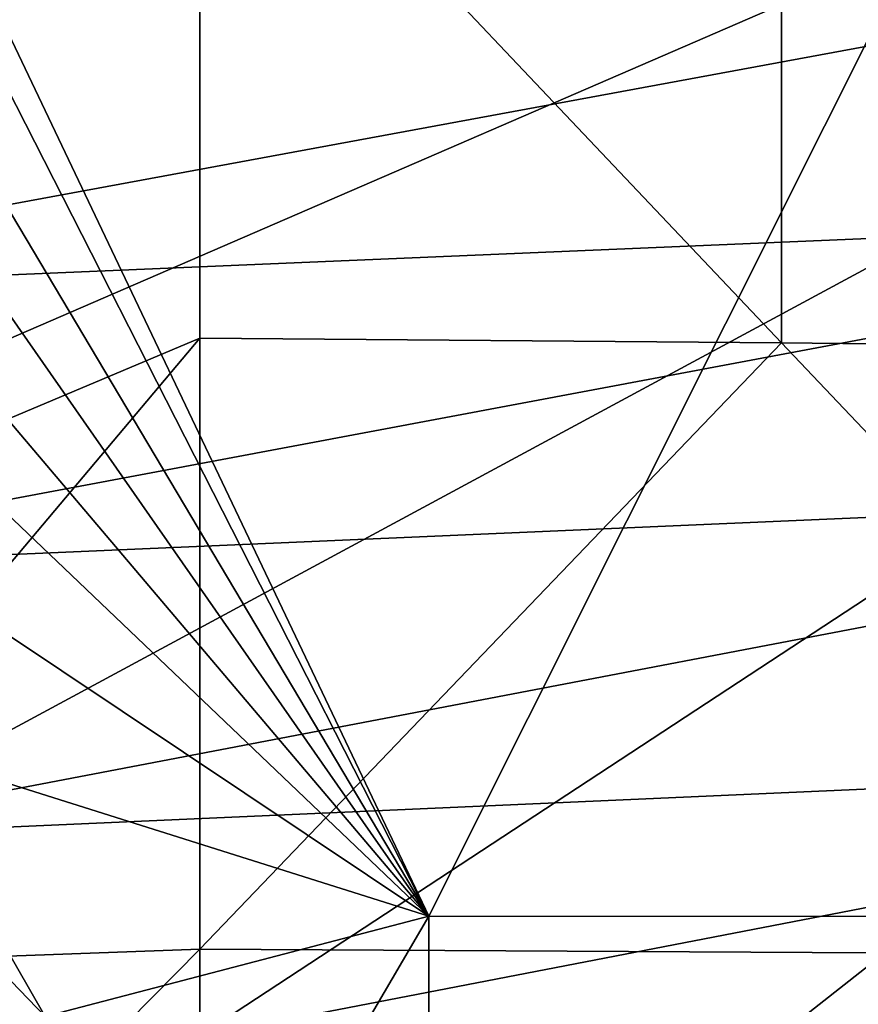
# Model space of a CAD drawing. Extents: x -22 to 22, y -90 to 22.
# Drawn here: x -18 to -14, y -11 to -6 of the extents above; entities that cross this region are included whole.
import ezdxf

# ---------------------------------------------------------------- set-up
doc = ezdxf.new("R2010")
doc.units = 0
doc.header["$MEASUREMENT"] = 0
doc.layers.add('L1', color=7, linetype='Continuous')
doc.layers.add('L2', color=7, linetype='Continuous')

msp = doc.modelspace()

# ---------------------------------------------------------------- linework, layer by layer
at = {"layer": 'L1', "color": 7}
for points in [[(-20.23617, -9.125291, 102.5), (-19.66931, -4.728911, 102.5275), (-16.85998, -4.754819, 102.6447)], [(-20.23617, -9.125291, 102.5), (-16.85998, -4.754819, 102.6447), (-16.85995, -7.70042, 102.5648)], [(-16.85998, -4.754819, 102.6447), (-14.05065, -4.794623, 102.8247), (-14.05062, -7.723971, 102.6714)], [(-16.85995, -7.70042, 102.5648), (-16.85998, -4.754819, 102.6447), (-14.05062, -7.723971, 102.6714)], [(-14.05065, -4.794623, 102.8247), (-11.24133, -4.840088, 103.0301), (-11.24129, -7.753034, 102.8029)], [(-14.05062, -7.723971, 102.6714), (-14.05065, -4.794623, 102.8247), (-11.24129, -7.753034, 102.8029)], [(-20.17058, -7.495956, 128.5376), (-10.52138, -5.713426, 128.8809), (-20.62356, -6.135941, 128.5361)], [(-10.32141, -7.079474, 128.8808), (-10.52138, -5.713426, 128.8809), (-20.17058, -7.495956, 128.5376)], [(-20.17058, -7.495956, 128.5376), (-19.62678, -8.827022, 128.5394), (-10.32141, -7.079474, 128.8808)], [(-10.32141, -7.079474, 128.8808), (-19.62678, -8.827022, 128.5394), (-10.07984, -8.412819, 128.8808)], [(-20.23617, -9.125291, 102.5), (-16.85995, -7.70042, 102.5648), (-19.42367, -10.74684, 102.5)], [(-19.42367, -10.74684, 102.5), (-16.85995, -7.70042, 102.5648), (-16.85992, -10.65384, 102.5201)], [(-16.85995, -7.70042, 102.5648), (-14.05062, -7.723971, 102.6714), (-16.85992, -10.65384, 102.5201)], [(-16.85992, -10.65384, 102.5201), (-14.05062, -7.723971, 102.6714), (-11.24125, -10.68397, 102.6567)], [(-14.05062, -7.723971, 102.6714), (-11.24129, -7.753034, 102.8029), (-11.24125, -10.68397, 102.6567)], [(-19.62678, -8.827022, 128.5394), (-18.99691, -10.11627, 128.5418), (-10.07984, -8.412819, 128.8808)], [(-10.07984, -8.412819, 128.8808), (-18.99691, -10.11627, 128.5418), (-9.797722, -9.709573, 128.8808)], [(-18.99691, -10.11627, 128.5418), (-18.28909, -11.35125, 128.5446), (-9.797722, -9.709573, 128.8808)], [(-9.797722, -9.709573, 128.8808), (-18.28909, -11.35125, 128.5446), (-9.476141, -10.96585, 128.8808)], [(-19.42367, -10.74684, 102.5), (-16.85992, -10.65384, 102.5201), (-18.4815, -12.29665, 102.5)], [(-18.4815, -12.29665, 102.5), (-16.85992, -10.65384, 102.5201), (-16.8599, -13.61293, 102.501)], [(-16.85992, -10.65384, 102.5201), (-11.24125, -10.68397, 102.6567), (-16.8599, -13.61293, 102.501)], [(-11.24125, -10.68397, 102.6567), (-11.24122, -13.62669, 102.5638), (-16.8599, -13.61293, 102.501)]]:
    msp.add_3dface(points, dxfattribs=at)
at = {"layer": 'L2', "color": 7}
for points in [[(0, 0), (-21.33814, -7.136804), (-21.87266, -5.276056)], [(0, 0), (-20.64563, -8.944714), (-21.33814, -7.136804)], [(-10.49956, 0.005649, 100.1083), (-20.75, -0.000001, 100.0748), (-15.75351, -10.4938, 100.1123)], [(-19.80027, -10.6864), (-20.64563, -8.944714), (0, 0)], [(0, 0), (-18.80832, -12.34897), (-19.80027, -10.6864)], [(0, 0), (-17.67712, -13.92011), (-18.80832, -12.34897)], [(-16.41504, -15.38819), (-17.67712, -13.92011), (0, 0)], [(0, 0), (-15.03144, -16.74234), (-16.41504, -15.38819)], [(-15.75351, -10.4938, 100.1123), (-10.50374, -10.49557, 100.163), (-10.49956, 0.005649, 100.1083)], [(0, 0), (-13.53654, -17.97254), (-15.03144, -16.74234)], [(-15.75351, -10.4938, 100.1123), (-20.75, -0.000001, 100.0748), (-20.73824, -0.699237, 100.0749)], [(-15.75351, -10.4938, 100.1123), (-20.73824, -0.699237, 100.0749), (-20.62196, -2.302151, 100.0756)], [(-20.62196, -2.302151, 100.0756), (-20.39186, -3.838548, 100.077), (-15.75351, -10.4938, 100.1123)], [(-15.75351, -10.4938, 100.1123), (-20.39186, -3.838548, 100.077), (-20.01867, -5.460494, 100.0795)], [(-15.75351, -10.4938, 100.1123), (-20.01867, -5.460494, 100.0795), (-19.59406, -6.82902, 100.0824)], [(-19.59406, -6.82902, 100.0824), (-19.01004, -8.317326, 100.0866), (-15.75351, -10.4938, 100.1123)], [(-15.75351, -10.4938, 100.1123), (-19.01004, -8.317326, 100.0866), (-18.35725, -9.672735, 100.0918)], [(-18.35725, -9.672735, 100.0918), (-18.5552, -9.994094, 100.0765), (-17.60771, -10.97785, 100.0982)], [(-15.75351, -10.4938, 100.1123), (-18.35725, -9.672735, 100.0918), (-17.60771, -10.97785, 100.0982)], [(-17.60771, -10.97785, 100.0982), (-18.5552, -9.994094, 100.0765), (-17.78297, -11.31817, 100.082)], [(-15.75351, -10.4938, 100.1123), (-17.60771, -10.97785, 100.0982), (-16.76637, -12.22456, 100.1061)], [(-16.76637, -12.22456, 100.1061), (-15.75796, -13.49997, 100.1169), (-15.75351, -10.4938, 100.1123)], [(-15.75351, -10.4938, 100.1123), (-15.75796, -13.49997, 100.1169), (-10.50374, -10.49557, 100.163)], [(-15.75796, -13.49997, 100.1169), (-14.87467, -14.46737, 100.131), (-10.50374, -10.49557, 100.163)], [(-10.50374, -10.49557, 100.163), (-14.87467, -14.46737, 100.131), (-13.77656, -15.51677, 100.1578)], [(-13.77656, -15.51677, 100.1578), (-12.60393, -16.48357, 100.1941), (-10.50374, -10.49557, 100.163)]]:
    msp.add_3dface(points, dxfattribs=at)

doc.saveas('drawing.dxf')
